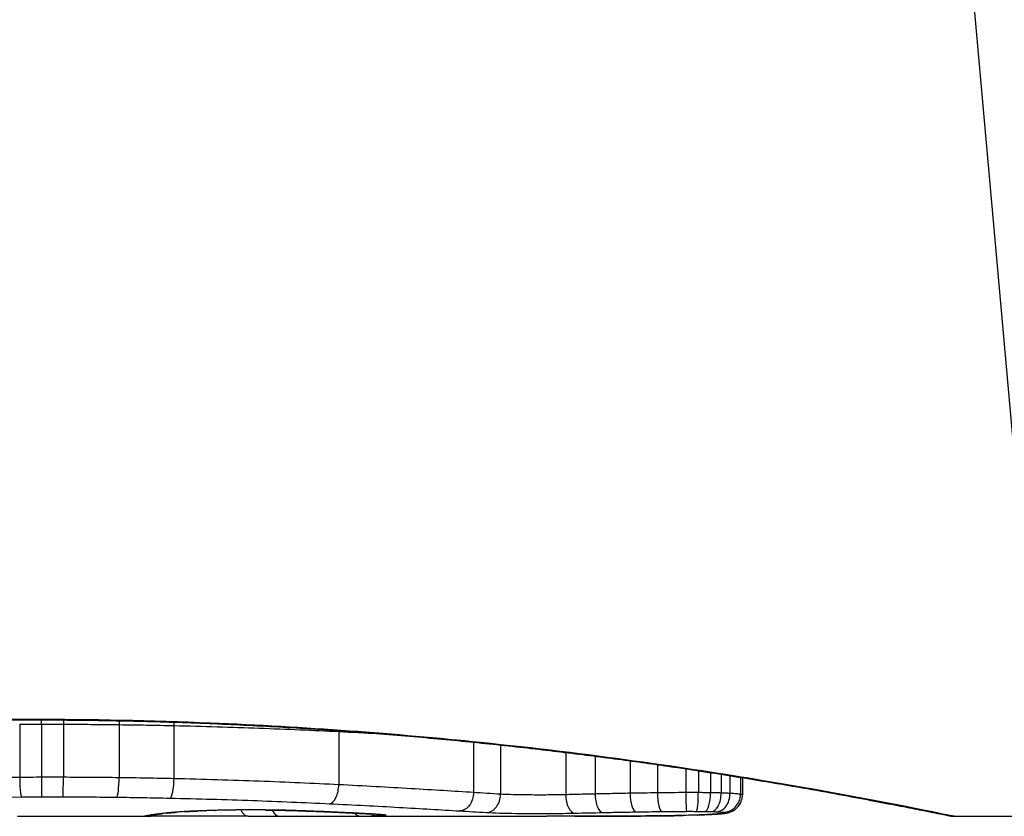
# Model space of a CAD drawing. Units: millimetres. Extents: x -13485 to -3721, y 1352 to 9142.
# Drawn here: x -9536 to -9531, y 3462 to 3466 of the extents above; entities that cross this region are included whole.
import ezdxf

# ---------------------------------------------------------------- set-up
doc = ezdxf.new("R2010")
doc.units = ezdxf.units.MM
doc.layers.add('SW_Toestellen', color=2, linetype='Continuous')

msp = doc.modelspace()

# ---------------------------------------------------------------- linework, layer by layer
at = {"layer": 'SW_Toestellen'}
for p, q in [((-9530.4293, 3462.018), (-9531.2963, 3471.7279)), ((-9536.1997, 3462.535), (-9536.1997, 3462.2364)), ((-9536.1353, 3462.5601), (-9536.1353, 3462.5624)), ((-9536.0772, 3462.5358), (-9536.0772, 3462.2372)), ((-9535.9543, 3462.5357), (-9535.9543, 3462.2372)), ((-9535.6414, 3462.5333), (-9535.6414, 3462.2348)), ((-9535.3327, 3462.5279), (-9535.3327, 3462.2293)), ((-9534.4069, 3462.4944), (-9534.4069, 3462.1954)), ((-9533.6492, 3462.4345), (-9533.6492, 3462.1517)), ((-9533.498, 3462.4187), (-9533.498, 3462.1421)), ((-9533.1315, 3462.3767), (-9533.1315, 3462.1393)), ((-9532.966, 3462.3559), (-9532.966, 3462.1433)), ((-9532.7698, 3462.3298), (-9532.7698, 3462.1474)), ((-9532.6157, 3462.3083), (-9532.6157, 3462.1499)), ((-9532.4564, 3462.285), (-9532.4564, 3462.1511)), ((-9532.386, 3462.2743), (-9532.386, 3462.151)), ((-9532.3173, 3462.2638), (-9532.3173, 3462.1503)), ((-9532.258, 3462.2545), (-9532.258, 3462.1489)), ((-9532.2082, 3462.2466), (-9532.2082, 3462.1467)), ((-9532.1491, 3462.2371), (-9532.1491, 3462.1414)), ((-9532.1384, 3462.2354), (-9532.1384, 3462.1376)), ((-9536.2123, 3462.018), (-9535.464, 3462.018)), ((-9534.6721, 3462.018), (-9533.2379, 3462.018)), ((-9530.9473, 3462.018), (-9530.4293, 3462.018))]:
    msp.add_line(p, q, dxfattribs=at)
for centre, major_axis, ratio, start_param, end_param in [((-9536.0784, 3462.5457), (0.0001, -0.1), 0.011478, 1.471377, 1.715061), ((-9535.9519, 3462.5456), (-0.0002, -0.1), 0.023484, 4.573412, 4.811799), ((-9535.6285, 3462.543), (-0.0013, -0.1), 0.128813, 4.592604, 4.811659), ((-9535.3102, 3462.5372), (-0.0023, -0.1), 0.224183, 4.619513, 4.811147), ((-9534.3544, 3462.5012), (-0.0051, -0.0999), 0.523283, 4.757562, 4.807524), ((-9536.0761, 3462.2273), (0.0001, -0.1), 0.011632, 4.612971, 6.187916), ((-9535.9567, 3462.2272), (-0.0002, -0.1), 0.023799, 0.095259, 1.670203), ((-9535.6545, 3462.225), (-0.0012, -0.1), 0.130515, 0.095072, 1.669946), ((-9535.3555, 3462.2199), (-0.0022, -0.1), 0.227041, 0.094463, 1.669193), ((-9534.4599, 3462.1886), (-0.0048, -0.0999), 0.528336, 0.090174, 1.663955), ((-9533.5771, 3462.1394), (-0.0055, -0.0999), 0.791085, 0.068888, 1.641232), ((-9533.0792, 3462.1358), (0.0024, -0.1), 0.523071, 4.664389, 6.238198), ((-9532.9219, 3462.1392), (0.0021, -0.1), 0.44068, 4.662326, 6.236464), ((-9532.7345, 3462.1428), (0.0017, -0.1), 0.353286, 4.660324, 6.234751), ((-9532.59, 3462.1449), (0.0013, -0.1), 0.2573, 4.659632, 6.234302), ((-9532.4522, 3462.1459), (0.0002, -0.1), 0.041845, 4.660098, 6.235036), ((-9532.3954, 3462.1459), (-0.0005, -0.1), 0.093699, 0.048258, 1.623167), ((-9532.3476, 3462.1454), (-0.0015, -0.1), 0.302733, 0.049989, 1.624554), ((-9532.3107, 3462.1446), (-0.0029, -0.1), 0.52621, 0.055204, 1.628999), ((-9532.2828, 3462.1435), (-0.0051, -0.0999), 0.745241, 0.068966, 1.641602), ((-9532.2463, 3462.1404), (-0.0176, -0.0984), 0.971357, 0.182209, 1.753233), ((-9535.4601, 3462.1256), (0.0165, -0.0986), 0.988574, 6.115824, 6.283185), ((-9535.4092, 3462.1326), (0.0118, -0.0993), 0.959539, 6.159608, 6.283185), ((-9534.2431, 3462.089), (-1.1961, -0.0636), 0.017953, 5.928722, 6.017098), ((-9535.3754, 3462.1363), (0.0101, -0.0995), 0.93345, 6.174559, 6.283185), ((-9535.3284, 3462.1404), (0.0078, -0.0997), 0.875536, 6.193869, 6.283185), ((-9534.7838, 3462.0417), (0.6063, 0.0112), 0.031607, 2.497567, 2.657259), ((-9535.2749, 3462.1441), (0.006, -0.0998), 0.792155, 6.206945, 6.283185), ((-9535.0097, 3462.0406), (0.2673, 0.0013), 0.042499, 2.251983, 2.356838), ((-9535.1821, 3462.1485), (0.0039, -0.0999), 0.616291, 6.219324, 6.283185), ((-9534.8241, 3462.0316), (0.5685, 0.0031), 0.042612, 2.194508, 2.242941), ((-9535.1598, 3462.1493), (0.0036, -0.0999), 0.578098, 6.220707, 6.283185), ((-9534.8709, 3462.0322), (0.4874, 0.0015), 0.045888, 2.056259, 2.195818), ((-9535.1012, 3462.1512), (0.0027, -0.1), 0.461088, 6.224063, 6.283185), ((-9534.8821, 3462.0313), (0.4631, 0.0006), 0.049393, 1.907858, 2.056684), ((-9535.0372, 3462.1527), (0.0019, -0.1), 0.326552, 6.226474, 6.283185), ((-9534.899, 3462.0319), (0.4118, 0), 0.05343, 1.374945, 1.908304), ((-9534.9157, 3462.1186), (-0.0004, -0.1), 0.542338, 5.420553, 6.283185), ((-9534.8178, 3462.1535), (-0.0011, -0.1), 0.191822, 0, 0.055263), ((-9534.7397, 3462.1181), (-0.0001, -0.1), 0.542727, 5.421671, 6.283185), ((-9534.623, 3462.1491), (-0.0036, -0.0999), 0.575497, 0, 0.062113), ((-9534.4005, 3462.1401), (-0.0045, -0.0999), 0.725414, 0, 0.062202), ((-9534.2877, 3462.1194), (0.0007, -0.1), 0.555312, 5.693694, 6.270555), ((-9534.2236, 3462.1311), (-0.0058, -0.0998), 0.870132, 0, 0.066721), ((-9534.9504, 3462.0436), (0.8245, -0.0221), 0.017388, 0.420065, 0.506964), ((-9534.1834, 3462.1208), (0.0026, -0.1), 0.863983, 5.81242, 6.253188), ((-9534.1908, 3462.129), (-0.0066, -0.0998), 0.908443, 0, 0.072305), ((-9534.1635, 3462.127), (-0.0085, -0.0996), 0.952572, 0, 0.089727), ((-9534.141, 3462.1235), (0.0715, -0.0699), 0.999555, 5.228453, 5.485799), ((-9533.4944, 3462.1075), (1.3414, -0.0526), 0.051337, 5.684288, 5.7861), ((-9532.3221, 3462.1282), (0.0055, -0.0998), 0.884999, 6.220725, 6.283185), ((-9532.2674, 3462.1321), (0.0092, -0.0996), 0.937883, 6.18454, 6.283185), ((-9532.2399, 3462.1365), (0.0356, -0.0935), 0.994001, 5.917629, 6.283185), ((-9535.4989, 3462.1187), (0.0185, -0.0983), 0.999245, 6.097134, 6.283185), ((-9535.4867, 3462.121), (0.0187, -0.0982), 0.996516, 6.094925, 6.283185), ((-9530.8385, 3462.9092), (-4.6458, -0.8895), 0.000125, 0.040512, 0.083513), ((-9542.3809, 3541.4649), (25.2961, -76.6424), 0.8271, 6.013088, 6.015688), ((-9551.0999, 3475.3461), (-32.0995, 7.7054), 0.338787, 2.184794, 2.187238), ((-9534.1469, 3462.1253), (-0.0136, -0.0991), 0.984278, 0, 0.139017), ((-9532.5887, 3462.1207), (0.0009, -0.1), 0.524395, 6.265702, 6.283185), ((-9532.6617, 3462.023), (0.1434, -0.0002), 0.01774, 5.254107, 5.418181), ((-9532.57, 3462.1209), (0.0014, -0.1), 0.659399, 6.262626, 6.283185), ((-9533.0223, 3462.0388), (0.6912, -0.0064), 0.026196, 5.428491, 5.479213), ((-9532.5444, 3462.1213), (0.0016, -0.1), 0.697373, 6.260249, 6.283185), ((-9533.1078, 3462.0464), (0.8141, -0.0107), 0.03013, 5.479832, 5.54384), ((-9532.5085, 3462.1219), (0.002, -0.1), 0.742769, 6.256318, 6.283185), ((-9533.4438, 3462.0776), (1.2676, -0.0298), 0.039478, 5.545527, 5.58832), ((-9532.4732, 3462.1227), (0.0024, -0.1), 0.771369, 6.25225, 6.283185), ((-9532.3915, 3462.1251), (0.0036, -0.0999), 0.829914, 6.23974, 6.283185)]:
    msp.add_ellipse(centre, major_axis=major_axis, ratio=ratio, start_param=start_param, end_param=end_param, dxfattribs=at)
for points, knots in [([(-9541.3233, 3462.018), (-9541.3202, 3462.018), (-9541.3183, 3462.0182), (-9541.3128, 3462.0185), (-9541.3111, 3462.0187), (-9541.3003, 3462.0201), (-9541.2971, 3462.0209), (-9541.2777, 3462.0246), (-9541.2617, 3462.0277), (-9541.2192, 3462.0362), (-9541.1929, 3462.0415), (-9541.13, 3462.054), (-9541.0934, 3462.0613), (-9541.0103, 3462.0777), (-9540.9637, 3462.0868), (-9540.8609, 3462.1066), (-9540.8046, 3462.1173), (-9540.6827, 3462.14), (-9540.617, 3462.152), (-9540.4768, 3462.1771), (-9540.4021, 3462.1902), (-9540.2444, 3462.217), (-9540.1613, 3462.2308), (-9539.987, 3462.2586), (-9539.8959, 3462.2728), (-9539.7063, 3462.301), (-9539.6078, 3462.3152), (-9539.4039, 3462.3431), (-9539.2986, 3462.3569), (-9539.0817, 3462.3839), (-9538.9701, 3462.397), (-9538.7416, 3462.4223), (-9538.6246, 3462.4344), (-9538.3858, 3462.4575), (-9538.264, 3462.4683), (-9538.0164, 3462.4885), (-9537.8906, 3462.4978), (-9537.6357, 3462.5147), (-9537.5066, 3462.5223), (-9537.1735, 3462.5391), (-9536.9677, 3462.5469), (-9536.553, 3462.5575), (-9536.3441, 3462.5601), (-9536.1353, 3462.5601)], [0.8178583, 0.8178583, 0.8178583, 0.8178583, 0.8197963, 0.8197963, 0.8246972, 0.8246972, 0.8537714, 0.8537714, 0.8942057, 0.8942057, 0.93464, 0.93464, 0.9750744, 0.9750744, 1.0155087, 1.0155087, 1.055943, 1.055943, 1.0963773, 1.0963773, 1.1368116, 1.1368116, 1.1772459, 1.1772459, 1.2176802, 1.2176802, 1.2581145, 1.2581145, 1.2985488, 1.2985488, 1.3389831, 1.3389831, 1.3794174, 1.3794174, 1.4198517, 1.4198517, 1.460286, 1.460286, 1.5007204, 1.5007204, 1.5636324, 1.5636324, 1.6265444, 1.6265444, 1.6265444, 1.6265444]), ([(-9536.1353, 3462.5624), (-9537.218, 3462.5624), (-9538.2983, 3462.483), (-9539.9692, 3462.2762), (-9540.595, 3462.1605), (-9541.1926, 3462.0444), (-9541.3164, 3462.019), (-9541.3227, 3462.0185)], [-1.6265444, -1.6265444, -1.6265444, -1.6265444, -1.3017245, -1.3017245, -1.0086913, -1.0086913, -0.8178583, -0.8178583, -0.8178583, -0.8178583]), ([(-9536.1997, 3462.535), (-9536.1794, 3462.5352), (-9536.159, 3462.5354), (-9536.1182, 3462.5357), (-9536.0977, 3462.5357), (-9536.0772, 3462.5358)], [-0.01335002, -0.01335002, -0.01335002, -0.01335002, -0.00667531, -0.00667531, 0, 0, 0, 0]), ([(-9530.9478, 3462.0184), (-9530.9494, 3462.0183), (-9530.9631, 3462.0207), (-9531.1051, 3462.0488), (-9531.4656, 3462.1254), (-9532.4507, 3462.29), (-9532.995, 3462.3695), (-9534.0828, 3462.4813), (-9534.5969, 3462.52), (-9535.4592, 3462.5553), (-9535.7973, 3462.5624), (-9536.1353, 3462.5624)], [-0.8086764, -0.8086764, -0.8086764, -0.8086764, -0.7474523, -0.7474523, -0.4745891, -0.4745891, -0.2636606, -0.2636606, -0.1014079, -0.1014079, 0, 0, 0, 0]), ([(-9536.1353, 3462.5601), (-9536.001, 3462.5601), (-9535.8668, 3462.559), (-9535.5991, 3462.5547), (-9535.4657, 3462.5514), (-9535.2005, 3462.5427), (-9535.0686, 3462.5374), (-9534.8074, 3462.5246), (-9534.678, 3462.5173), (-9534.4223, 3462.5008), (-9534.2961, 3462.4917), (-9534.0476, 3462.4718), (-9533.9254, 3462.4611), (-9533.6855, 3462.4384), (-9533.5679, 3462.4264), (-9533.3382, 3462.4013), (-9533.226, 3462.3883), (-9533.0078, 3462.3615), (-9532.9017, 3462.3477), (-9532.6963, 3462.3199), (-9532.597, 3462.3058), (-9532.4057, 3462.2775), (-9532.3137, 3462.2634), (-9532.1377, 3462.2354), (-9532.0537, 3462.2216), (-9531.8941, 3462.1946), (-9531.8185, 3462.1815), (-9531.6762, 3462.1562), (-9531.6095, 3462.144), (-9531.4855, 3462.121), (-9531.4282, 3462.1101), (-9531.3232, 3462.09), (-9531.2755, 3462.0807), (-9531.1902, 3462.0639), (-9531.1525, 3462.0564), (-9531.071, 3462.0401), (-9531.0336, 3462.0326), (-9530.9948, 3462.025), (-9530.9847, 3462.023), (-9530.9733, 3462.0209), (-9530.9702, 3462.0204), (-9530.9655, 3462.0196), (-9530.9639, 3462.0193), (-9530.9595, 3462.0187), (-9530.9593, 3462.018), (-9530.9473, 3462.018)], [0, 0, 0, 0, 0.0404338, 0.0404338, 0.0808676, 0.0808676, 0.1213015, 0.1213015, 0.1617353, 0.1617353, 0.2021691, 0.2021691, 0.2426029, 0.2426029, 0.2830368, 0.2830368, 0.3234706, 0.3234706, 0.3639044, 0.3639044, 0.4043382, 0.4043382, 0.444772, 0.444772, 0.4852059, 0.4852059, 0.5256397, 0.5256397, 0.5660735, 0.5660735, 0.6065073, 0.6065073, 0.6469412, 0.6469412, 0.687375, 0.687375, 0.7480257, 0.7480257, 0.7783511, 0.7783511, 0.7935138, 0.7935138, 0.8010951, 0.8010951, 0.8086764, 0.8086764, 0.8086764, 0.8086764]), ([(-9536.0772, 3462.5358), (-9536.0568, 3462.5358), (-9536.0363, 3462.5358), (-9535.9953, 3462.5358), (-9535.9748, 3462.5357), (-9535.9543, 3462.5357)], [-0.01264574, -0.01264574, -0.01264574, -0.01264574, -0.00632286, -0.00632286, 0, 0, 0, 0]), ([(-9535.9543, 3462.5357), (-9535.902, 3462.5356), (-9535.8497, 3462.5353), (-9535.7454, 3462.5345), (-9535.6933, 3462.534), (-9535.6414, 3462.5333)], [-0.03245658, -0.03245658, -0.03245658, -0.03245658, -0.01622728, -0.01622728, 0, 0, 0, 0]), ([(-9535.6414, 3462.5333), (-9535.5896, 3462.5326), (-9535.5378, 3462.5319), (-9535.4349, 3462.53), (-9535.3836, 3462.529), (-9535.3327, 3462.5279)], [-0.03235955, -0.03235955, -0.03235955, -0.03235955, -0.01617766, -0.01617766, 0, 0, 0, 0]), ([(-9535.3327, 3462.5279), (-9535.1693, 3462.5243), (-9535.009, 3462.5194), (-9534.699, 3462.508), (-9534.5493, 3462.5015), (-9534.4069, 3462.4944)], [-0.1037841, -0.1037841, -0.1037841, -0.1037841, -0.0518471, -0.0518471, 0, 0, 0, 0]), ([(-9536.1997, 3462.2364), (-9536.5877, 3462.2332), (-9536.9726, 3462.2264), (-9537.724, 3462.2079), (-9538.0903, 3462.1961), (-9538.4414, 3462.1837)], [0, 0, 0, 0, 0.1149984, 0.1149984, 0.2299968, 0.2299968, 0.2299968, 0.2299968]), ([(-9536.1997, 3462.2364), (-9536.1998, 3462.2235), (-9536.1995, 3462.2104), (-9536.1985, 3462.1855), (-9536.1978, 3462.1738), (-9536.1959, 3462.1536), (-9536.1948, 3462.1452), (-9536.1923, 3462.1325), (-9536.1909, 3462.1285), (-9536.1895, 3462.1271), (-9536.1895, 3462.1271), (-9536.1895, 3462.127)], [-0.01572716, -0.01572716, -0.01572716, -0.01572716, -0.01182123, -0.01182123, -0.00791501, -0.00791501, -0.00400817, -0.00400817, 0, 0, 0.00007311, 0.00007311, 0.00007311, 0.00007311]), ([(-9536.0772, 3462.2372), (-9536.0977, 3462.2372), (-9536.1182, 3462.2371), (-9536.159, 3462.2369), (-9536.1794, 3462.2367), (-9536.1997, 3462.2364)], [0, 0, 0, 0, 0.00560125, 0.00560125, 0.0112023, 0.0112023, 0.0112023, 0.0112023]), ([(-9535.9543, 3462.2372), (-9535.9748, 3462.2372), (-9535.9953, 3462.2372), (-9536.0363, 3462.2373), (-9536.0568, 3462.2373), (-9536.0772, 3462.2372)], [0, 0, 0, 0, 0.00596914, 0.00596914, 0.01193829, 0.01193829, 0.01193829, 0.01193829]), ([(-9535.6414, 3462.2348), (-9535.6933, 3462.2354), (-9535.7454, 3462.236), (-9535.8497, 3462.2368), (-9535.902, 3462.237), (-9535.9543, 3462.2372)], [0, 0, 0, 0, 0.01516031, 0.01516031, 0.0303212, 0.0303212, 0.0303212, 0.0303212]), ([(-9535.3327, 3462.2293), (-9535.3836, 3462.2304), (-9535.4349, 3462.2315), (-9535.5378, 3462.2333), (-9535.5896, 3462.2341), (-9535.6414, 3462.2348)], [0, 0, 0, 0, 0.01520582, 0.01520582, 0.03041284, 0.03041284, 0.03041284, 0.03041284]), ([(-9534.4069, 3462.1954), (-9534.5492, 3462.2025), (-9534.6989, 3462.2092), (-9535.0089, 3462.2207), (-9535.1692, 3462.2256), (-9535.3327, 3462.2293)], [0, 0, 0, 0, 0.04870495, 0.04870495, 0.09743561, 0.09743561, 0.09743561, 0.09743561]), ([(-9533.6492, 3462.1517), (-9533.7574, 3462.1585), (-9533.8756, 3462.1658), (-9534.1292, 3462.1807), (-9534.2646, 3462.1883), (-9534.4069, 3462.1954)], [0, 0, 0, 0, 0.04878925, 0.04878925, 0.09757849, 0.09757849, 0.09757849, 0.09757849]), ([(-9533.6492, 3462.1517), (-9533.6492, 3462.1387), (-9533.6511, 3462.1257), (-9533.6588, 3462.1013), (-9533.6644, 3462.0902), (-9533.6787, 3462.071), (-9533.6871, 3462.0633), (-9533.7059, 3462.0522), (-9533.7161, 3462.0491), (-9533.7267, 3462.0485), (-9533.7269, 3462.0485), (-9533.727, 3462.0485)], [-0.01570261, -0.01570261, -0.01570261, -0.01570261, -0.01179701, -0.01179701, -0.00789093, -0.00789093, -0.00398389, -0.00398389, 0, 0, 0.000073, 0.000073, 0.000073, 0.000073]), ([(-9533.498, 3462.1421), (-9533.5232, 3462.1436), (-9533.5484, 3462.1451), (-9533.5988, 3462.1483), (-9533.624, 3462.15), (-9533.6492, 3462.1517)], [0, 0, 0, 0, 0.01238055, 0.01238055, 0.0247611, 0.0247611, 0.0247611, 0.0247611]), ([(-9533.1315, 3462.1393), (-9533.1469, 3462.1389), (-9533.1633, 3462.1386), (-9533.2073, 3462.138), (-9533.236, 3462.1377), (-9533.3025, 3462.1376), (-9533.3404, 3462.1379), (-9533.4237, 3462.1391), (-9533.4666, 3462.1404), (-9533.498, 3462.1421)], [0, 0, 0, 0, 0.00736783, 0.00736783, 0.01915635, 0.01915635, 0.03448143, 0.03448143, 0.05543701, 0.05543701, 0.05543701, 0.05543701]), ([(-9532.966, 3462.1433), (-9532.9943, 3462.1427), (-9533.0222, 3462.142), (-9533.0774, 3462.1407), (-9533.1047, 3462.14), (-9533.1315, 3462.1393)], [0, 0, 0, 0, 0.00898539, 0.00898539, 0.01796907, 0.01796907, 0.01796907, 0.01796907]), ([(-9532.7698, 3462.1474), (-9532.8032, 3462.1468), (-9532.8362, 3462.1461), (-9532.9016, 3462.1448), (-9532.934, 3462.1441), (-9532.966, 3462.1433)], [0, 0, 0, 0, 0.01021884, 0.01021884, 0.02043599, 0.02043599, 0.02043599, 0.02043599]), ([(-9532.6157, 3462.1499), (-9532.6418, 3462.1495), (-9532.6677, 3462.1491), (-9532.7191, 3462.1483), (-9532.7446, 3462.1478), (-9532.7698, 3462.1474)], [0, 0, 0, 0, 0.00759247, 0.00759247, 0.01518383, 0.01518383, 0.01518383, 0.01518383]), ([(-9532.4564, 3462.1511), (-9532.4833, 3462.1511), (-9532.5101, 3462.1509), (-9532.5634, 3462.1505), (-9532.5897, 3462.1502), (-9532.6157, 3462.1499)], [0, 0, 0, 0, 0.00698089, 0.00698089, 0.0139604, 0.0139604, 0.0139604, 0.0139604]), ([(-9532.386, 3462.151), (-9532.3977, 3462.1511), (-9532.4095, 3462.1511), (-9532.4329, 3462.1512), (-9532.4447, 3462.1512), (-9532.4564, 3462.1511)], [0, 0, 0, 0, 0.002843738, 0.002843738, 0.005687475, 0.005687475, 0.005687475, 0.005687475]), ([(-9532.3173, 3462.1503), (-9532.3285, 3462.1505), (-9532.3398, 3462.1506), (-9532.3628, 3462.1509), (-9532.3744, 3462.151), (-9532.386, 3462.151)], [0, 0, 0, 0, 0.002444418, 0.002444418, 0.004888835, 0.004888835, 0.004888835, 0.004888835]), ([(-9532.258, 3462.1489), (-9532.2673, 3462.1492), (-9532.2769, 3462.1494), (-9532.2967, 3462.1499), (-9532.3069, 3462.1501), (-9532.3173, 3462.1503)], [0, 0, 0, 0, 0.002036694, 0.002036694, 0.004073387, 0.004073387, 0.004073387, 0.004073387]), ([(-9532.2082, 3462.1467), (-9532.2155, 3462.1472), (-9532.2233, 3462.1475), (-9532.24, 3462.1482), (-9532.2488, 3462.1486), (-9532.258, 3462.1489)], [0, 0, 0, 0, 0.001825822, 0.001825822, 0.003651644, 0.003651644, 0.003651644, 0.003651644]), ([(-9532.1491, 3462.1414), (-9532.1541, 3462.1424), (-9532.1617, 3462.1433), (-9532.1816, 3462.1451), (-9532.194, 3462.1459), (-9532.2082, 3462.1467)], [0, 0, 0, 0, 0.003977219, 0.003977219, 0.007954438, 0.007954438, 0.007954438, 0.007954438]), ([(-9532.2043, 3462.043), (-9532.202, 3462.0439), (-9532.1993, 3462.045), (-9532.193, 3462.048), (-9532.1893, 3462.05), (-9532.1804, 3462.0557), (-9532.1751, 3462.0595), (-9532.1628, 3462.0714), (-9532.1556, 3462.0797), (-9532.1445, 3462.1014), (-9532.1404, 3462.1135), (-9532.1386, 3462.1303), (-9532.1384, 3462.134), (-9532.1384, 3462.1376)], [0, 0, 0, 0, 0.000582252, 0.000582252, 0.001164505, 0.001164505, 0.001746757, 0.001746757, 0.002329009, 0.002329009, 0.002786042, 0.002786042, 0.002911261, 0.002911261, 0.002911261, 0.002911261]), ([(-9532.1384, 3462.1376), (-9532.1384, 3462.138), (-9532.1387, 3462.1383), (-9532.1407, 3462.1396), (-9532.144, 3462.1405), (-9532.1491, 3462.1414)], [0.002911261, 0.002911261, 0.002911261, 0.002911261, 0.004812643, 0.004812643, 0.009625287, 0.009625287, 0.009625287, 0.009625287]), ([(-9538.3981, 3462.0773), (-9538.0525, 3462.0889), (-9537.6918, 3462.1), (-9536.9522, 3462.1175), (-9536.5732, 3462.1239), (-9536.1912, 3462.127), (-9536.1907, 3462.127), (-9536.1901, 3462.127), (-9536.1895, 3462.127)], [-0.2299968, -0.2299968, -0.2299968, -0.2299968, -0.1149984, -0.1149984, 0, 0, 0, 0.0001766, 0.0001766, 0.0001766, 0.0001766]), ([(-9536.1895, 3462.127), (-9536.1889, 3462.1271), (-9536.1884, 3462.1271), (-9536.1878, 3462.1271), (-9536.1693, 3462.1273), (-9536.1507, 3462.1274), (-9536.1134, 3462.1277), (-9536.0947, 3462.1277), (-9536.0761, 3462.1278)], [-0.0113723, -0.0113723, -0.0113723, -0.0113723, -0.0112023, -0.0112023, -0.0112023, -0.00560125, -0.00560125, 0, 0, 0, 0]), ([(-9536.0761, 3462.1278), (-9536.0562, 3462.1278), (-9536.0363, 3462.1278), (-9535.9965, 3462.1278), (-9535.9766, 3462.1277), (-9535.9567, 3462.1277)], [-0.01193829, -0.01193829, -0.01193829, -0.01193829, -0.00596914, -0.00596914, 0, 0, 0, 0]), ([(-9535.9567, 3462.1277), (-9535.9062, 3462.1276), (-9535.8557, 3462.1273), (-9535.7549, 3462.1266), (-9535.7046, 3462.1261), (-9535.6545, 3462.1255)], [-0.0303212, -0.0303212, -0.0303212, -0.0303212, -0.01516031, -0.01516031, 0, 0, 0, 0]), ([(-9535.6545, 3462.1255), (-9535.6043, 3462.1248), (-9535.5542, 3462.1241), (-9535.4545, 3462.1224), (-9535.4048, 3462.1214), (-9535.3555, 3462.1204)], [-0.03041284, -0.03041284, -0.03041284, -0.03041284, -0.01520582, -0.01520582, 0, 0, 0, 0]), ([(-9535.3555, 3462.1204), (-9535.1973, 3462.1169), (-9535.0422, 3462.1124), (-9534.7423, 3462.1017), (-9534.5976, 3462.0955), (-9534.4599, 3462.0889)], [-0.09743561, -0.09743561, -0.09743561, -0.09743561, -0.04870495, -0.04870495, 0, 0, 0, 0]), ([(-9534.4599, 3462.0889), (-9534.322, 3462.0823), (-9534.1908, 3462.0753), (-9533.9456, 3462.0615), (-9533.8315, 3462.0547), (-9533.727, 3462.0485)], [-0.09757849, -0.09757849, -0.09757849, -0.09757849, -0.04878925, -0.04878925, -0.00021469, -0.00021469, -0.00021469, -0.00021469]), ([(-9535.468, 3462.0227), (-9535.467, 3462.0229), (-9535.4659, 3462.0231), (-9535.4633, 3462.0236), (-9535.4619, 3462.0239), (-9535.4589, 3462.0244), (-9535.4573, 3462.0247), (-9535.4537, 3462.0253), (-9535.4519, 3462.0256), (-9535.4479, 3462.0263), (-9535.4458, 3462.0266), (-9535.4436, 3462.027)], [0, 0, 0, 0, 0.00461259, 0.00461259, 0.00922519, 0.00922519, 0.01383778, 0.01383778, 0.01845037, 0.01845037, 0.02306297, 0.02306297, 0.02306297, 0.02306297]), ([(-9535.4092, 3462.0326), (-9535.4203, 3462.0313), (-9535.4301, 3462.0301), (-9535.447, 3462.0277), (-9535.4542, 3462.0267), (-9535.4601, 3462.0257)], [-0.02371045, -0.02371045, -0.02371045, -0.02371045, -0.01185466, -0.01185466, 0, 0, 0, 0]), ([(-9535.4436, 3462.027), (-9535.4418, 3462.0273), (-9535.4397, 3462.0276), (-9535.435, 3462.0284), (-9535.4324, 3462.0287), (-9535.4267, 3462.0296), (-9535.4236, 3462.03), (-9535.4169, 3462.0309), (-9535.4133, 3462.0313), (-9535.4057, 3462.0323), (-9535.4017, 3462.0328), (-9535.3974, 3462.0333)], [0, 0, 0, 0, 0.00474209, 0.00474209, 0.00948418, 0.00948418, 0.01422627, 0.01422627, 0.01896836, 0.01896836, 0.02371045, 0.02371045, 0.02371045, 0.02371045]), ([(-9535.3754, 3462.0364), (-9535.3817, 3462.0357), (-9535.3877, 3462.0351), (-9535.399, 3462.0338), (-9535.4043, 3462.0332), (-9535.4092, 3462.0326)], [-0.010639, -0.010639, -0.010639, -0.010639, -0.00531929, -0.00531929, 0, 0, 0, 0]), ([(-9535.3284, 3462.0405), (-9535.3373, 3462.0398), (-9535.3458, 3462.0391), (-9535.3615, 3462.0377), (-9535.3687, 3462.037), (-9535.3754, 3462.0364)], [-0.01119326, -0.01119326, -0.01119326, -0.01119326, -0.00559625, -0.00559625, 0, 0, 0, 0]), ([(-9535.3652, 3462.0368), (-9535.3628, 3462.037), (-9535.3602, 3462.0373), (-9535.3549, 3462.0378), (-9535.3521, 3462.0381), (-9535.3463, 3462.0386), (-9535.3433, 3462.0389), (-9535.3372, 3462.0394), (-9535.334, 3462.0397), (-9535.3274, 3462.0402), (-9535.324, 3462.0405), (-9535.3205, 3462.0407)], [0, 0, 0, 0, 0.00223865, 0.00223865, 0.00447731, 0.00447731, 0.00671596, 0.00671596, 0.00895461, 0.00895461, 0.01119326, 0.01119326, 0.01119326, 0.01119326]), ([(-9535.2749, 3462.0442), (-9535.2848, 3462.0436), (-9535.2943, 3462.043), (-9535.3121, 3462.0418), (-9535.3205, 3462.0411), (-9535.3284, 3462.0405)], [-0.009779699, -0.009779699, -0.009779699, -0.009779699, -0.004889849, -0.004889849, 0, 0, 0, 0]), ([(-9535.2034, 3462.0477), (-9535.2159, 3462.0472), (-9535.2279, 3462.0467), (-9535.2519, 3462.0455), (-9535.2639, 3462.0449), (-9535.2749, 3462.0442)], [-0.01020467, -0.01020467, -0.01020467, -0.01020467, -0.00542718, -0.00542718, 0, 0, 0, 0]), ([(-9535.2689, 3462.0443), (-9535.2649, 3462.0445), (-9535.2608, 3462.0448), (-9535.2523, 3462.0452), (-9535.2479, 3462.0455), (-9535.2388, 3462.0459), (-9535.2341, 3462.0462), (-9535.2246, 3462.0466), (-9535.2197, 3462.0468), (-9535.2097, 3462.0472), (-9535.2045, 3462.0475), (-9535.1993, 3462.0477)], [0, 0, 0, 0, 0.00204701, 0.00204701, 0.00409402, 0.00409402, 0.00614103, 0.00614103, 0.00818804, 0.00818804, 0.01023506, 0.01023506, 0.01023506, 0.01023506]), ([(-9535.1821, 3462.0486), (-9535.1867, 3462.0484), (-9535.1912, 3462.0483), (-9535.1983, 3462.0479), (-9535.2009, 3462.0478), (-9535.2034, 3462.0477)], [-0.003532686, -0.003532686, -0.003532686, -0.003532686, -0.001766343, -0.001766343, -0.000702336, -0.000702336, -0.000702336, -0.000702336]), ([(-9535.2034, 3462.0477), (-9535.2033, 3462.0477), (-9535.2031, 3462.0477), (-9535.2016, 3462.0476), (-9535.2003, 3462.0476), (-9535.1989, 3462.0477)], [-0.0000730995, -0.0000730995, -0.0000730995, -0.0000730995, 0, 0, 0.0006142687, 0.0006142687, 0.0006142687, 0.0006142687]), ([(-9535.1598, 3462.0495), (-9535.1636, 3462.0493), (-9535.1673, 3462.0492), (-9535.1747, 3462.0489), (-9535.1784, 3462.0488), (-9535.1821, 3462.0486)], [-0.002779243, -0.002779243, -0.002779243, -0.002779243, -0.001389621, -0.001389621, 0, 0, 0, 0]), ([(-9535.1012, 3462.0513), (-9535.1113, 3462.0511), (-9535.1213, 3462.0508), (-9535.1409, 3462.0501), (-9535.1504, 3462.0498), (-9535.1598, 3462.0495)], [-0.006877293, -0.006877293, -0.006877293, -0.006877293, -0.003438646, -0.003438646, 0, 0, 0, 0]), ([(-9535.0372, 3462.0528), (-9535.0482, 3462.0526), (-9535.059, 3462.0524), (-9535.0803, 3462.0519), (-9535.0909, 3462.0516), (-9535.1012, 3462.0513)], [-0.006972716, -0.006972716, -0.006972716, -0.006972716, -0.003486358, -0.003486358, 0, 0, 0, 0]), ([(-9534.8178, 3462.0536), (-9534.8542, 3462.054), (-9534.8915, 3462.0541), (-9534.9655, 3462.0539), (-9535.0021, 3462.0535), (-9535.0372, 3462.0528)], [-0.02224922, -0.02224922, -0.02224922, -0.02224922, -0.01112437, -0.01112437, 0, 0, 0, 0]), ([(-9534.8188, 3462.0535), (-9534.805, 3462.0533), (-9534.7914, 3462.0532), (-9534.7643, 3462.0528), (-9534.751, 3462.0525), (-9534.7247, 3462.052), (-9534.7118, 3462.0517), (-9534.6864, 3462.0511), (-9534.674, 3462.0507), (-9534.6498, 3462.05), (-9534.6381, 3462.0496), (-9534.6266, 3462.0492)], [0, 0, 0, 0, 0.00426623, 0.00426623, 0.00853245, 0.00853245, 0.01279868, 0.01279868, 0.0170649, 0.0170649, 0.02133113, 0.02133113, 0.02133113, 0.02133113]), ([(-9534.623, 3462.0492), (-9534.6521, 3462.0503), (-9534.6833, 3462.0512), (-9534.7487, 3462.0527), (-9534.7829, 3462.0533), (-9534.8178, 3462.0536)], [-0.02133113, -0.02133113, -0.02133113, -0.02133113, -0.01066691, -0.01066691, 0, 0, 0, 0]), ([(-9534.6266, 3462.0492), (-9534.6106, 3462.0486), (-9534.5949, 3462.048), (-9534.5638, 3462.0469), (-9534.5485, 3462.0463), (-9534.5184, 3462.0451), (-9534.5036, 3462.0445), (-9534.4745, 3462.0433), (-9534.4603, 3462.0426), (-9534.4322, 3462.0414), (-9534.4185, 3462.0408), (-9534.4051, 3462.0402)], [0.00000406, 0.00000406, 0.00000406, 0.00000406, 0.00589749, 0.00589749, 0.01179092, 0.01179092, 0.01768435, 0.01768435, 0.02357777, 0.02357777, 0.0294712, 0.0294712, 0.0294712, 0.0294712]), ([(-9534.4005, 3462.0402), (-9534.4343, 3462.0417), (-9534.4699, 3462.0433), (-9534.5442, 3462.0463), (-9534.5829, 3462.0478), (-9534.623, 3462.0492)], [-0.0294712, -0.0294712, -0.0294712, -0.0294712, -0.01473799, -0.01473799, -0.00000431, -0.00000431, -0.00000431, -0.00000431]), ([(-9534.4051, 3462.0402), (-9534.3915, 3462.0396), (-9534.3782, 3462.039), (-9534.3525, 3462.0378), (-9534.3399, 3462.0371), (-9534.3157, 3462.0359), (-9534.3039, 3462.0353), (-9534.2812, 3462.0341), (-9534.2703, 3462.0335), (-9534.2492, 3462.0324), (-9534.2391, 3462.0318), (-9534.2294, 3462.0312)], [0, 0, 0, 0, 0.00597007, 0.00597007, 0.01194014, 0.01194014, 0.01791021, 0.01791021, 0.02388028, 0.02388028, 0.02985034, 0.02985034, 0.02985034, 0.02985034]), ([(-9534.2236, 3462.0311), (-9534.2481, 3462.0325), (-9534.2752, 3462.034), (-9534.3343, 3462.0371), (-9534.3663, 3462.0387), (-9534.4005, 3462.0402)], [-0.02985034, -0.02985034, -0.02985034, -0.02985034, -0.01492787, -0.01492787, 0, 0, 0, 0]), ([(-9534.1908, 3462.0291), (-9534.1959, 3462.0294), (-9534.2011, 3462.0297), (-9534.212, 3462.0304), (-9534.2177, 3462.0308), (-9534.2236, 3462.0311)], [-0.007202046, -0.007202046, -0.007202046, -0.007202046, -0.003601023, -0.003601023, 0, 0, 0, 0]), ([(-9534.1974, 3462.0293), (-9534.1954, 3462.0291), (-9534.1935, 3462.029), (-9534.1897, 3462.0287), (-9534.1879, 3462.0286), (-9534.1843, 3462.0283), (-9534.1827, 3462.0282), (-9534.1794, 3462.028), (-9534.1778, 3462.0278), (-9534.1748, 3462.0276), (-9534.1734, 3462.0275), (-9534.1721, 3462.0274)], [0, 0, 0, 0, 0.00151537, 0.00151537, 0.00303074, 0.00303074, 0.004546109, 0.004546109, 0.006061479, 0.006061479, 0.007576849, 0.007576849, 0.007576849, 0.007576849]), ([(-9534.1635, 3462.027), (-9534.1674, 3462.0274), (-9534.1715, 3462.0277), (-9534.1807, 3462.0284), (-9534.1856, 3462.0287), (-9534.1908, 3462.0291)], [-0.007576849, -0.007576849, -0.007576849, -0.007576849, -0.003788424, -0.003788424, 0, 0, 0, 0]), ([(-9534.1721, 3462.0274), (-9534.1709, 3462.0273), (-9534.1697, 3462.0272), (-9534.1676, 3462.027), (-9534.1667, 3462.0269), (-9534.1649, 3462.0267), (-9534.1641, 3462.0266), (-9534.1627, 3462.0265), (-9534.1621, 3462.0264), (-9534.1611, 3462.0263), (-9534.1608, 3462.0262), (-9534.1605, 3462.0262)], [0, 0, 0, 0, 0.001388194, 0.001388194, 0.002776388, 0.002776388, 0.004164582, 0.004164582, 0.005552776, 0.005552776, 0.00694097, 0.00694097, 0.00694097, 0.00694097]), ([(-9534.1469, 3462.0253), (-9534.1489, 3462.0256), (-9534.1513, 3462.0259), (-9534.1569, 3462.0264), (-9534.16, 3462.0267), (-9534.1635, 3462.027)], [-0.00694097, -0.00694097, -0.00694097, -0.00694097, -0.003470485, -0.003470485, 0, 0, 0, 0]), ([(-9533.727, 3462.0485), (-9533.7023, 3462.0469), (-9533.6775, 3462.0453), (-9533.6275, 3462.0423), (-9533.6023, 3462.0409), (-9533.5771, 3462.0395)], [-0.024543, -0.024543, -0.024543, -0.024543, -0.01238055, -0.01238055, 0, 0, 0, 0]), ([(-9533.5771, 3462.0395), (-9533.5345, 3462.0372), (-9533.4761, 3462.0355), (-9533.3629, 3462.034), (-9533.3114, 3462.0337), (-9533.2211, 3462.0338), (-9533.1822, 3462.0341), (-9533.1223, 3462.0349), (-9533.1001, 3462.0353), (-9533.0792, 3462.0358)], [-0.05543701, -0.05543701, -0.05543701, -0.05543701, -0.03448143, -0.03448143, -0.01915635, -0.01915635, -0.00736783, -0.00736783, 0, 0, 0, 0]), ([(-9533.0792, 3462.0358), (-9533.0537, 3462.0364), (-9533.0278, 3462.037), (-9532.9753, 3462.0382), (-9532.9488, 3462.0388), (-9532.9219, 3462.0393)], [-0.01796907, -0.01796907, -0.01796907, -0.01796907, -0.00898539, -0.00898539, 0, 0, 0, 0]), ([(-9532.9219, 3462.0393), (-9532.8913, 3462.04), (-9532.8604, 3462.0406), (-9532.7979, 3462.0418), (-9532.7663, 3462.0423), (-9532.7345, 3462.0429)], [-0.02043599, -0.02043599, -0.02043599, -0.02043599, -0.01021884, -0.01021884, 0, 0, 0, 0]), ([(-9532.7345, 3462.0429), (-9532.7108, 3462.0433), (-9532.6869, 3462.0437), (-9532.6387, 3462.0444), (-9532.6144, 3462.0447), (-9532.59, 3462.045)], [-0.01518383, -0.01518383, -0.01518383, -0.01518383, -0.00759247, -0.00759247, 0, 0, 0, 0]), ([(-9532.59, 3462.045), (-9532.5675, 3462.0453), (-9532.5447, 3462.0456), (-9532.4987, 3462.0459), (-9532.4755, 3462.046), (-9532.4522, 3462.046)], [-0.0139604, -0.0139604, -0.0139604, -0.0139604, -0.00698089, -0.00698089, 0, 0, 0, 0]), ([(-9532.4522, 3462.046), (-9532.4428, 3462.0461), (-9532.4333, 3462.0461), (-9532.4143, 3462.046), (-9532.4049, 3462.046), (-9532.3954, 3462.046)], [-0.005687475, -0.005687475, -0.005687475, -0.005687475, -0.002843738, -0.002843738, 0, 0, 0, 0]), ([(-9532.3954, 3462.046), (-9532.3873, 3462.0459), (-9532.3792, 3462.0459), (-9532.3633, 3462.0457), (-9532.3554, 3462.0456), (-9532.3476, 3462.0455)], [-0.004888835, -0.004888835, -0.004888835, -0.004888835, -0.002444418, -0.002444418, 0, 0, 0, 0]), ([(-9532.3221, 3462.0283), (-9532.3326, 3462.0277), (-9532.3437, 3462.0271), (-9532.3668, 3462.0261), (-9532.3789, 3462.0256), (-9532.3915, 3462.0252)], [-0.0135688, -0.0135688, -0.0135688, -0.0135688, -0.00678523, -0.00678523, 0, 0, 0, 0]), ([(-9532.3476, 3462.0455), (-9532.3411, 3462.0454), (-9532.3348, 3462.0453), (-9532.3225, 3462.045), (-9532.3165, 3462.0449), (-9532.3107, 3462.0447)], [-0.004073387, -0.004073387, -0.004073387, -0.004073387, -0.002036694, -0.002036694, 0, 0, 0, 0]), ([(-9532.2674, 3462.0322), (-9532.2752, 3462.0315), (-9532.2836, 3462.0308), (-9532.3019, 3462.0295), (-9532.3117, 3462.0288), (-9532.3221, 3462.0283)], [-0.01348532, -0.01348532, -0.01348532, -0.01348532, -0.00674353, -0.00674353, 0, 0, 0, 0]), ([(-9532.3166, 3462.0284), (-9532.3122, 3462.0286), (-9532.308, 3462.0289), (-9532.2996, 3462.0294), (-9532.2955, 3462.0296), (-9532.2876, 3462.0302), (-9532.2837, 3462.0305), (-9532.2761, 3462.031), (-9532.2724, 3462.0313), (-9532.2651, 3462.0319), (-9532.2616, 3462.0322), (-9532.2582, 3462.0325)], [0, 0, 0, 0, 0.00269706, 0.00269706, 0.00539413, 0.00539413, 0.00809119, 0.00809119, 0.01078825, 0.01078825, 0.01348532, 0.01348532, 0.01348532, 0.01348532]), ([(-9532.3107, 3462.0447), (-9532.3055, 3462.0445), (-9532.3006, 3462.0444), (-9532.2913, 3462.044), (-9532.2869, 3462.0438), (-9532.2828, 3462.0436)], [-0.003651644, -0.003651644, -0.003651644, -0.003651644, -0.001825822, -0.001825822, 0, 0, 0, 0]), ([(-9532.2828, 3462.0436), (-9532.274, 3462.0432), (-9532.2664, 3462.0426), (-9532.2541, 3462.0416), (-9532.2494, 3462.041), (-9532.2463, 3462.0405)], [-0.007954438, -0.007954438, -0.007954438, -0.007954438, -0.003977219, -0.003977219, 0, 0, 0, 0]), ([(-9532.2399, 3462.0365), (-9532.242, 3462.0358), (-9532.2453, 3462.035), (-9532.2545, 3462.0335), (-9532.2604, 3462.0328), (-9532.2674, 3462.0322)], [-0.01222701, -0.01222701, -0.01222701, -0.01222701, -0.00611462, -0.00611462, 0, 0, 0, 0]), ([(-9532.2582, 3462.0325), (-9532.2548, 3462.0329), (-9532.2515, 3462.0332), (-9532.2452, 3462.0339), (-9532.2421, 3462.0343), (-9532.2359, 3462.0352), (-9532.2328, 3462.0356), (-9532.2263, 3462.0368), (-9532.2229, 3462.0375), (-9532.215, 3462.0395), (-9532.2105, 3462.0406), (-9532.2043, 3462.043)], [0, 0, 0, 0, 0.0024454, 0.0024454, 0.00489081, 0.00489081, 0.00733621, 0.00733621, 0.00978161, 0.00978161, 0.01222701, 0.01222701, 0.01222701, 0.01222701]), ([(-9532.2463, 3462.0405), (-9532.2425, 3462.0398), (-9532.2401, 3462.0391), (-9532.238, 3462.0378), (-9532.2382, 3462.0372), (-9532.2399, 3462.0365)], [-0.009625287, -0.009625287, -0.009625287, -0.009625287, -0.004812643, -0.004812643, 0, 0, 0, 0]), ([(-9535.4867, 3462.021), (-9535.4895, 3462.0205), (-9535.4919, 3462.02), (-9535.496, 3462.0192), (-9535.4976, 3462.0189), (-9535.4989, 3462.0187)], [-0.02033914, -0.02033914, -0.02033914, -0.02033914, -0.01016952, -0.01016952, 0, 0, 0, 0]), ([(-9535.4601, 3462.0257), (-9535.4658, 3462.0247), (-9535.4709, 3462.0238), (-9535.4798, 3462.0223), (-9535.4835, 3462.0216), (-9535.4867, 3462.021)], [-0.02306297, -0.02306297, -0.02306297, -0.02306297, -0.01153132, -0.01153132, 0, 0, 0, 0]), ([(-9534.9162, 3462.0186), (-9534.9501, 3462.0187), (-9534.9875, 3462.0188), (-9535.0655, 3462.019), (-9535.1061, 3462.019), (-9535.1865, 3462.019), (-9535.2262, 3462.0189), (-9535.3008, 3462.0187), (-9535.3357, 3462.0185), (-9535.3972, 3462.0182), (-9535.4238, 3462.0181), (-9535.4519, 3462.0181), (-9535.4582, 3462.018), (-9535.464, 3462.018)], [0, 0, 0, 0, 0.012125, 0.012125, 0.02423156, 0.02423156, 0.03633478, 0.03633478, 0.04844536, 0.04844536, 0.06059128, 0.06059128, 0.0645992, 0.0645992, 0.0645992, 0.0645992]), ([(-9534.6721, 3462.018), (-9534.619, 3462.018), (-9534.566, 3462.0181), (-9534.4378, 3462.0185), (-9534.3626, 3462.0189), (-9534.2877, 3462.0194)], [-0.04602805, -0.04602805, -0.04602805, -0.04602805, -0.02704335, -0.02704335, 0, 0, 0, 0]), ([(-9534.2877, 3462.0194), (-9534.2664, 3462.0195), (-9534.2467, 3462.0197), (-9534.2117, 3462.0202), (-9534.1963, 3462.0205), (-9534.1834, 3462.0208)], [-0.01534757, -0.01534757, -0.01534757, -0.01534757, -0.00767339, -0.00767339, 0, 0, 0, 0]), ([(-9534.1834, 3462.0208), (-9534.1701, 3462.0212), (-9534.1598, 3462.0216), (-9534.1455, 3462.0225), (-9534.1416, 3462.023), (-9534.141, 3462.0236)], [-0.01580673, -0.01580673, -0.01580673, -0.01580673, -0.00790328, -0.00790328, 0, 0, 0, 0]), ([(-9534.141, 3462.0236), (-9534.1408, 3462.0238), (-9534.1411, 3462.0241), (-9534.1431, 3462.0247), (-9534.1447, 3462.025), (-9534.1469, 3462.0253)], [-0.007575546, -0.007575546, -0.007575546, -0.007575546, -0.003787773, -0.003787773, 0, 0, 0, 0]), ([(-9533.0801, 3462.0182), (-9533.1226, 3462.0181), (-9533.1652, 3462.0181), (-9533.2178, 3462.018), (-9533.2278, 3462.018), (-9533.2379, 3462.018)], [-0.02871416, -0.02871416, -0.02871416, -0.02871416, -0.01435702, -0.01435702, -0.01095371, -0.01095371, -0.01095371, -0.01095371]), ([(-9532.5887, 3462.0207), (-9532.6688, 3462.02), (-9532.7498, 3462.0194), (-9532.9137, 3462.0186), (-9532.9965, 3462.0183), (-9533.0801, 3462.0182)], [-0.05644536, -0.05644536, -0.05644536, -0.05644536, -0.02822468, -0.02822468, -0.00000599, -0.00000599, -0.00000599, -0.00000599]), ([(-9533.0799, 3462.0182), (-9533.0464, 3462.0182), (-9533.0131, 3462.0183), (-9532.9466, 3462.0185), (-9532.9135, 3462.0186), (-9532.8476, 3462.0189), (-9532.8148, 3462.0191), (-9532.7494, 3462.0195), (-9532.7169, 3462.0197), (-9532.6521, 3462.0202), (-9532.6199, 3462.0204), (-9532.5878, 3462.0207)], [0.00000597, 0.00000597, 0.00000597, 0.00000597, 0.01129385, 0.01129385, 0.02258173, 0.02258173, 0.03386961, 0.03386961, 0.04515748, 0.04515748, 0.05644536, 0.05644536, 0.05644536, 0.05644536]), ([(-9532.57, 3462.0209), (-9532.5729, 3462.0209), (-9532.5759, 3462.0209), (-9532.5821, 3462.0208), (-9532.5853, 3462.0208), (-9532.5886, 3462.0207), (-9532.5886, 3462.0207), (-9532.5886, 3462.0207), (-9532.5887, 3462.0207)], [-0.00230479, -0.00230479, -0.00230479, -0.00230479, -0.001152395, -0.001152395, 0, 0, 0, 0.00001322, 0.00001322, 0.00001322, 0.00001322]), ([(-9532.5444, 3462.0213), (-9532.5486, 3462.0212), (-9532.5528, 3462.0212), (-9532.5614, 3462.0211), (-9532.5657, 3462.021), (-9532.57, 3462.0209)], [-0.003488109, -0.003488109, -0.003488109, -0.003488109, -0.001744054, -0.001744054, 0, 0, 0, 0]), ([(-9532.5085, 3462.022), (-9532.5143, 3462.0218), (-9532.5202, 3462.0217), (-9532.5321, 3462.0215), (-9532.5382, 3462.0214), (-9532.5444, 3462.0213)], [-0.00518374, -0.00518374, -0.00518374, -0.00518374, -0.00259187, -0.00259187, 0, 0, 0, 0]), ([(-9532.4732, 3462.0227), (-9532.479, 3462.0226), (-9532.4848, 3462.0225), (-9532.4965, 3462.0222), (-9532.5025, 3462.0221), (-9532.5085, 3462.022)], [-0.005400301, -0.005400301, -0.005400301, -0.005400301, -0.002700151, -0.002700151, 0, 0, 0, 0]), ([(-9532.3915, 3462.0252), (-9532.4043, 3462.0247), (-9532.4174, 3462.0243), (-9532.4447, 3462.0235), (-9532.4587, 3462.0231), (-9532.4732, 3462.0227)], [-0.01367436, -0.01367436, -0.01367436, -0.01367436, -0.00683799, -0.00683799, 0, 0, 0, 0])]:
    msp.add_open_spline(points, degree=3, knots=knots, dxfattribs=at)
for points in [[(-9534.4069, 3462.4944), (-9534.3319, 3462.4907), (-9534.2588, 3462.4869), (-9534.1878, 3462.483)], [(-9535.4989, 3462.0187), (-9535.5012, 3462.0182), (-9535.4887, 3462.0181), (-9535.4637, 3462.0181)]]:
    msp.add_open_spline(points, degree=3, dxfattribs=at)

doc.saveas('drawing.dxf')
